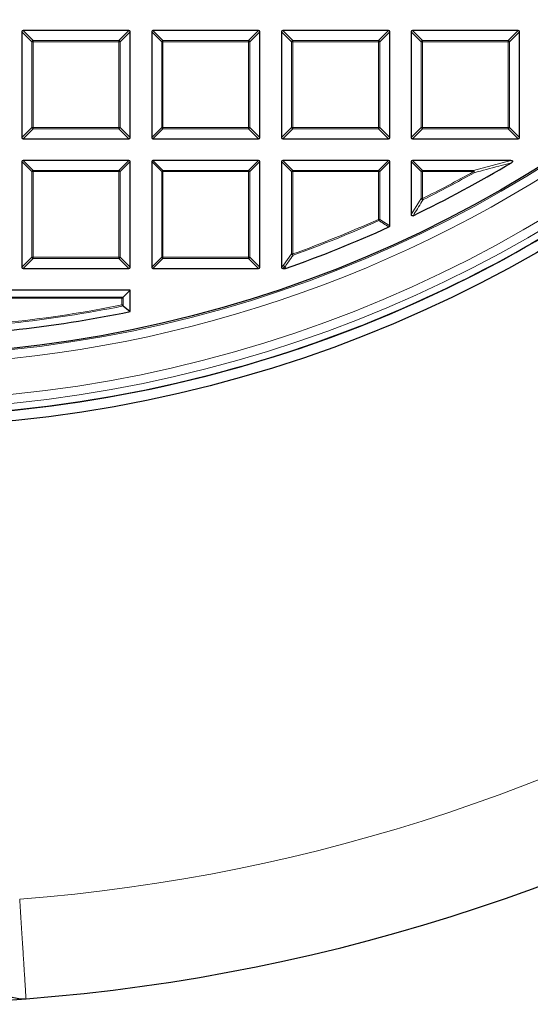
# Model space of a CAD drawing. Units: millimetres. Extents: x 0 to 420, y 0 to 297.
# Drawn here: x 128 to 149, y 122 to 161 of the extents above; entities that cross this region are included whole.
import ezdxf

# ---------------------------------------------------------------- set-up
doc = ezdxf.new("R2010")
doc.units = ezdxf.units.MM

msp = doc.modelspace()

# ---------------------------------------------------------------- linework, layer by layer
at = {"color": 7, "linetype": 'Continuous', "lineweight": 25}
for p, q in [((128.5012, 160.3828), (128.5012, 156.1961)), ((132.7374, 160.4323), (128.5507, 160.4323)), ((132.7869, 156.1961), (132.7869, 160.3828)), ((133.6441, 160.3828), (133.6441, 156.1961)), ((137.8803, 160.4323), (133.6936, 160.4323)), ((137.9298, 156.1961), (137.9298, 160.3828)), ((138.7869, 160.3828), (138.7869, 156.1961)), ((143.0232, 160.4323), (138.8364, 160.4323)), ((143.0726, 156.1961), (143.0726, 160.3828)), ((143.9298, 160.3828), (143.9298, 156.1961)), ((148.166, 160.4323), (143.9793, 160.4323)), ((148.2155, 156.1961), (148.2155, 160.3828)), ((128.5507, 156.1466), (132.7374, 156.1466)), ((133.6936, 156.1466), (137.8803, 156.1466)), ((138.8364, 156.1466), (143.0232, 156.1466)), ((143.9793, 156.1466), (148.166, 156.1466)), ((128.5012, 155.24), (128.5012, 151.0532)), ((132.7374, 155.2894), (128.5507, 155.2894)), ((132.7869, 151.0532), (132.7869, 155.24)), ((133.6441, 155.24), (133.6441, 151.0532)), ((137.8803, 155.2894), (133.6936, 155.2894)), ((137.9298, 151.0532), (137.9298, 155.24)), ((138.7869, 155.24), (138.7869, 151.0532)), ((143.0232, 155.2894), (138.8364, 155.2894)), ((143.0726, 152.6949), (143.0726, 155.24)), ((143.9298, 155.24), (143.9298, 153.1425)), ((147.8713, 155.2894), (143.9793, 155.2894)), ((128.5507, 151.0037), (132.7374, 151.0037)), ((133.6936, 151.0037), (137.8803, 151.0037)), ((138.8364, 151.0037), (138.931, 151.0037)), ((138.9473, 151.0065), (138.931, 151.0037)), ((132.7869, 150.1466), (123.3584, 150.1466)), ((132.4653, 149.8249), (132.5148, 149.8744)), ((132.5148, 149.8744), (132.7869, 150.1466)), ((132.7869, 149.3002), (132.7869, 150.1466)), ((144.6919, 149.9221), (144.6917, 149.9225)), ((132.5148, 149.5222), (132.7869, 149.3002)), ((140.7322, 148.2824), (140.7324, 148.2821))]:
    msp.add_line(p, q, dxfattribs=at)
at = {"color": 8, "linetype": 'Continuous', "lineweight": 18}
for p, q in [((128.8971, 159.9869), (128.5012, 160.3828)), ((128.5507, 160.4323), (128.9466, 160.0364)), ((132.3415, 160.0364), (132.7374, 160.4323)), ((132.7869, 160.3828), (132.391, 159.9869)), ((134.04, 159.9869), (133.6441, 160.3828)), ((133.6936, 160.4323), (134.0895, 160.0364)), ((137.4844, 160.0364), (137.8803, 160.4323)), ((137.9298, 160.3828), (137.5339, 159.9869)), ((139.1828, 159.9869), (138.7869, 160.3828)), ((138.8364, 160.4323), (139.2323, 160.0364)), ((142.6273, 160.0364), (143.0232, 160.4323)), ((143.0726, 160.3828), (142.6767, 159.9869)), ((144.3257, 159.9869), (143.9298, 160.3828)), ((143.9793, 160.4323), (144.3752, 160.0364)), ((147.7701, 160.0364), (148.166, 160.4323)), ((148.2155, 160.3828), (147.8196, 159.9869)), ((128.9466, 159.9869), (128.8971, 159.9869)), ((128.8971, 156.592), (128.8971, 159.9869)), ((128.9466, 160.0364), (128.9466, 159.9869)), ((128.9466, 160.0364), (132.3415, 160.0364)), ((128.9466, 159.9869), (128.9466, 156.592)), ((132.3415, 159.9869), (128.9466, 159.9869)), ((132.3415, 160.0364), (132.3415, 159.9869)), ((132.3415, 156.592), (132.3415, 159.9869)), ((132.391, 159.9869), (132.3415, 159.9869)), ((132.391, 159.9869), (132.391, 156.592)), ((134.0895, 159.9869), (134.04, 159.9869)), ((134.04, 156.592), (134.04, 159.9869)), ((134.0895, 160.0364), (134.0895, 159.9869)), ((134.0895, 160.0364), (137.4844, 160.0364)), ((137.4844, 159.9869), (134.0895, 159.9869)), ((134.0895, 159.9869), (134.0895, 156.592)), ((137.4844, 160.0364), (137.4844, 159.9869)), ((137.5339, 159.9869), (137.4844, 159.9869)), ((137.4844, 156.592), (137.4844, 159.9869)), ((137.5339, 159.9869), (137.5339, 156.592)), ((139.2323, 159.9869), (139.1828, 159.9869)), ((139.1828, 156.592), (139.1828, 159.9869)), ((139.2323, 160.0364), (142.6273, 160.0364)), ((139.2323, 160.0364), (139.2323, 159.9869)), ((142.6273, 159.9869), (139.2323, 159.9869)), ((139.2323, 159.9869), (139.2323, 156.592)), ((142.6273, 160.0364), (142.6273, 159.9869)), ((142.6273, 156.592), (142.6273, 159.9869)), ((142.6767, 159.9869), (142.6273, 159.9869)), ((142.6767, 159.9869), (142.6767, 156.592)), ((144.3752, 159.9869), (144.3257, 159.9869)), ((144.3257, 156.592), (144.3257, 159.9869)), ((144.3752, 160.0364), (147.7701, 160.0364)), ((144.3752, 160.0364), (144.3752, 159.9869)), ((147.7701, 159.9869), (144.3752, 159.9869)), ((144.3752, 159.9869), (144.3752, 156.592)), ((147.7701, 160.0364), (147.7701, 159.9869)), ((147.7701, 156.592), (147.7701, 159.9869)), ((147.8196, 159.9869), (147.7701, 159.9869)), ((147.8196, 159.9869), (147.8196, 156.592)), ((128.5012, 156.1961), (128.8971, 156.592)), ((128.9466, 156.5425), (128.5507, 156.1466)), ((128.9466, 156.592), (128.8971, 156.592)), ((128.9466, 156.592), (128.9466, 156.5425)), ((128.9466, 156.592), (132.3415, 156.592)), ((132.3415, 156.5425), (128.9466, 156.5425)), ((132.3415, 156.592), (132.3415, 156.5425)), ((132.391, 156.592), (132.3415, 156.592)), ((132.7374, 156.1466), (132.3415, 156.5425)), ((132.391, 156.592), (132.7869, 156.1961)), ((133.6441, 156.1961), (134.04, 156.592)), ((134.0895, 156.5425), (133.6936, 156.1466)), ((134.0895, 156.592), (134.04, 156.592)), ((134.0895, 156.592), (137.4844, 156.592)), ((134.0895, 156.592), (134.0895, 156.5425)), ((137.4844, 156.5425), (134.0895, 156.5425)), ((137.4844, 156.592), (137.4844, 156.5425)), ((137.5339, 156.592), (137.4844, 156.592)), ((137.8803, 156.1466), (137.4844, 156.5425)), ((137.5339, 156.592), (137.9298, 156.1961)), ((138.7869, 156.1961), (139.1828, 156.592)), ((139.2323, 156.5425), (138.8364, 156.1466)), ((139.2323, 156.592), (139.1828, 156.592)), ((139.2323, 156.592), (142.6273, 156.592)), ((139.2323, 156.592), (139.2323, 156.5425)), ((142.6273, 156.5425), (139.2323, 156.5425)), ((142.6273, 156.592), (142.6273, 156.5425)), ((142.6767, 156.592), (142.6273, 156.592)), ((143.0232, 156.1466), (142.6273, 156.5425)), ((142.6767, 156.592), (143.0726, 156.1961)), ((143.9298, 156.1961), (144.3257, 156.592)), ((144.3752, 156.5425), (143.9793, 156.1466)), ((144.3752, 156.592), (144.3257, 156.592)), ((144.3752, 156.592), (147.7701, 156.592)), ((144.3752, 156.592), (144.3752, 156.5425)), ((147.7701, 156.5425), (144.3752, 156.5425)), ((147.8196, 156.592), (147.7701, 156.592)), ((147.7701, 156.592), (147.7701, 156.5425)), ((148.166, 156.1466), (147.7701, 156.5425)), ((147.8196, 156.592), (148.2155, 156.1961)), ((128.8971, 154.8441), (128.5012, 155.24)), ((128.5507, 155.2894), (128.9466, 154.8935)), ((132.3415, 154.8935), (132.7374, 155.2894)), ((132.7869, 155.24), (132.391, 154.8441)), ((134.04, 154.8441), (133.6441, 155.24)), ((133.6936, 155.2894), (134.0895, 154.8935)), ((137.4844, 154.8935), (137.8803, 155.2894)), ((137.9298, 155.24), (137.5339, 154.8441)), ((139.1828, 154.8441), (138.7869, 155.24)), ((138.8364, 155.2894), (139.2323, 154.8935)), ((142.6273, 154.8935), (143.0232, 155.2894)), ((143.0726, 155.24), (142.6767, 154.8441)), ((144.3257, 154.8441), (143.9298, 155.24)), ((143.9793, 155.2894), (144.3752, 154.8935)), ((146.3969, 154.8935), (147.8713, 155.2894)), ((128.9466, 154.8441), (128.8971, 154.8441)), ((128.8971, 151.4491), (128.8971, 154.8441)), ((128.9466, 154.8935), (132.3415, 154.8935)), ((128.9466, 154.8935), (128.9466, 154.8441)), ((132.3415, 154.8441), (128.9466, 154.8441)), ((128.9466, 154.8441), (128.9466, 151.4491)), ((132.3415, 154.8935), (132.3415, 154.8441)), ((132.391, 154.8441), (132.3415, 154.8441)), ((132.3415, 151.4491), (132.3415, 154.8441)), ((132.391, 154.8441), (132.391, 151.4491)), ((134.04, 151.4491), (134.04, 154.8441)), ((134.0895, 154.8441), (134.04, 154.8441)), ((134.0895, 154.8935), (134.0895, 154.8441)), ((134.0895, 154.8935), (137.4844, 154.8935)), ((134.0895, 154.8441), (134.0895, 151.4491)), ((137.4844, 154.8441), (134.0895, 154.8441)), ((137.4844, 154.8935), (137.4844, 154.8441)), ((137.5339, 154.8441), (137.4844, 154.8441)), ((137.4844, 151.4491), (137.4844, 154.8441)), ((137.5339, 154.8441), (137.5339, 151.4491)), ((139.2323, 154.8441), (139.1828, 154.8441)), ((139.1828, 151.5802), (139.1828, 154.8441)), ((139.2323, 154.8935), (139.2323, 154.8441)), ((139.2323, 154.8935), (142.6273, 154.8935)), ((142.6273, 154.8441), (139.2323, 154.8441)), ((139.2323, 154.8441), (139.2323, 151.5802)), ((142.6273, 154.8935), (142.6273, 154.8441)), ((142.6273, 152.9504), (142.6273, 154.8441)), ((142.6767, 154.8441), (142.6273, 154.8441)), ((142.6767, 154.8441), (142.6767, 152.9504)), ((144.3752, 154.8441), (144.3257, 154.8441)), ((144.3257, 153.7771), (144.3257, 154.8441)), ((144.3752, 154.8935), (144.3752, 154.8441)), ((144.3752, 154.8935), (146.3969, 154.8935)), ((146.3969, 154.8441), (144.3752, 154.8441)), ((144.3752, 154.8441), (144.3752, 153.7771)), ((146.3969, 154.8441), (146.3969, 154.8935)), ((146.3969, 154.8441), (146.421, 154.8009)), ((143.9298, 153.1425), (144.3257, 153.7771)), ((144.3257, 153.7771), (144.3752, 153.7771)), ((144.3752, 153.7771), (144.3972, 153.7328)), ((142.6273, 152.9504), (142.6767, 152.9504)), ((142.6475, 152.9053), (142.6273, 152.9504)), ((142.6767, 152.9504), (143.0726, 152.6949)), ((128.5012, 151.0532), (128.8971, 151.4491)), ((128.9466, 151.3996), (128.5507, 151.0037)), ((128.9466, 151.4491), (128.8971, 151.4491)), ((128.9466, 151.4491), (128.9466, 151.3996)), ((128.9466, 151.4491), (132.3415, 151.4491)), ((132.3415, 151.3996), (128.9466, 151.3996)), ((132.3415, 151.4491), (132.3415, 151.3996)), ((132.391, 151.4491), (132.3415, 151.4491)), ((132.7374, 151.0037), (132.3415, 151.3996)), ((132.391, 151.4491), (132.7869, 151.0532)), ((133.6441, 151.0532), (134.04, 151.4491)), ((134.0895, 151.3996), (133.6936, 151.0037)), ((134.0895, 151.4491), (134.04, 151.4491)), ((134.0895, 151.4491), (134.0895, 151.3996)), ((134.0895, 151.4491), (137.4844, 151.4491)), ((137.4844, 151.3996), (134.0895, 151.3996)), ((137.5339, 151.4491), (137.4844, 151.4491)), ((137.4844, 151.4491), (137.4844, 151.3996)), ((137.8803, 151.0037), (137.4844, 151.3996)), ((137.5339, 151.4491), (137.9298, 151.0532)), ((138.8678, 151.134), (139.1828, 151.5802)), ((139.1828, 151.5802), (139.2323, 151.5802)), ((139.2491, 151.5336), (139.2323, 151.5802)), ((138.7869, 151.0532), (138.8678, 151.134)), ((138.9172, 151.0846), (138.8364, 151.0037)), ((138.931, 151.0037), (138.9172, 151.0846)), ((123.6305, 149.8744), (132.5148, 149.8744)), ((132.4653, 149.8249), (123.68, 149.8249)), ((132.4653, 149.5627), (132.4653, 149.8249)), ((132.5148, 149.8744), (132.5148, 149.5222))]:
    msp.add_line(p, q, dxfattribs=at)
at = {"color": 8, "linetype": 'Continuous', "lineweight": 18, "flags": 128}
msp.add_lwpolyline([(138.9336, 151.0873), (138.9432, 151.0304), (138.9473, 151.0065)], dxfattribs=at)
at = {"color": 7, "linetype": 'Continuous', "lineweight": 25}
for radius in [52.1429, 51.7381, 49.2857]:
    msp.add_circle((122.9298, 196.8609), radius, dxfattribs=at)
at = {"color": 8, "linetype": 'Continuous', "lineweight": 18}
for radius in [51.4552, 51.0985, 49.3346]:
    msp.add_circle((122.9298, 196.8609), radius, dxfattribs=at)
for centre, radius, start, end in [((122.9298, 196.8609), 49.6899, 178.2913, 89.97006), ((122.9298, 196.8609), 71.0491, 274.427346, 25.572654), ((128.9649, 159.9686), 0.0702, 105.11128, 164.88872), ((132.3232, 159.9686), 0.0702, 15.11128, 74.88872), ((134.1078, 159.9686), 0.0702, 105.11128, 164.88872), ((137.4661, 159.9686), 0.0702, 15.11128, 74.88872), ((139.2506, 159.9686), 0.0702, 105.11128, 164.88872), ((142.609, 159.9686), 0.0702, 15.11128, 74.88872), ((144.3935, 159.9686), 0.0702, 105.11128, 164.88872), ((147.7518, 159.9686), 0.0702, 15.11128, 74.88872), ((128.9649, 156.6103), 0.0702, 195.11128, 254.88872), ((132.3232, 156.6103), 0.0702, 285.11128, 344.88872), ((134.1078, 156.6103), 0.0702, 195.11128, 254.88872), ((137.4661, 156.6103), 0.0702, 285.11128, 344.88872), ((139.2506, 156.6103), 0.0702, 195.11128, 254.88872), ((142.609, 156.6103), 0.0702, 285.11128, 344.88872), ((144.3935, 156.6103), 0.0702, 195.11128, 254.88872), ((147.7518, 156.6103), 0.0702, 285.11128, 344.88872), ((128.9649, 154.8258), 0.0702, 105.11128, 164.88872), ((132.3232, 154.8258), 0.0702, 15.11128, 74.88872), ((134.1078, 154.8258), 0.0702, 105.11128, 164.88872), ((137.4661, 154.8258), 0.0702, 15.11128, 74.88872), ((139.2506, 154.8258), 0.0702, 105.11128, 164.88872), ((142.609, 154.8258), 0.0702, 15.11128, 74.88872), ((144.3935, 154.8258), 0.0702, 105.11128, 164.88872), ((122.9298, 196.8609), 48.126, 296.46229, 299.18407), ((146.3118, 154.8219), 0.1112, 349.08618, 40.09789), ((122.9298, 196.8609), 48.1755, 296.46229, 299.18407), ((144.3949, 153.809), 0.0762, 204.7325, 271.72979), ((122.9298, 196.8609), 48.126, 289.80052, 294.16019), ((122.9298, 196.8609), 48.1755, 289.80052, 294.16019), ((142.6099, 152.9617), 0.0678, 303.7241, 350.43609), ((128.9649, 151.4674), 0.0702, 195.11128, 254.88872), ((132.3232, 151.4674), 0.0702, 285.11128, 344.88872), ((134.1078, 151.4674), 0.0702, 195.11128, 254.88872), ((137.4661, 151.4674), 0.0702, 285.11128, 344.88872), ((139.2517, 151.6077), 0.0741, 201.79216, 268.00836), ((138.9366, 151.1612), 0.074, 201.57636, 267.69478), ((138.9355, 151.1523), 0.0702, 195.11128, 254.88872), ((138.9144, 151.1506), 0.0661, 272.43849, 286.83265), ((122.9298, 196.8609), 48.2992, 270.83131, 281.44631), ((122.9298, 196.8609), 48.2498, 270.89093, 281.39825)]:
    msp.add_arc(centre, radius, start, end, dxfattribs=at)
at = {"color": 7, "linetype": 'Continuous', "lineweight": 25}
for centre, radius, start, end in [((122.9298, 196.8609), 75, 274.385992, 25.614008), ((122.9298, 196.8609), 51.7377, 293.70765, 309.3287), ((122.9298, 196.8609), 48.5714, 295.70984, 300.93231), ((122.9298, 196.8609), 48.5714, 289.25493, 294.46322), ((122.9298, 196.8609), 51.7377, 291.29235, 293.70765), ((122.9298, 196.8609), 48.5714, 270.50556, 281.709), ((122.9298, 196.8609), 51.7377, 271.20765, 291.29235), ((128.5562, 123.5049), 1.4286, 183.4007, 274.38599), ((122.9298, 196.8609), 75, 265.614008, 274.385992)]:
    msp.add_arc(centre, radius, start, end, dxfattribs=at)
for centre, major_axis in [((128.5672, 160.3663), (-0.0522, 0.0522)), ((132.7209, 160.3663), (0.0522, 0.0522)), ((133.7101, 160.3663), (-0.0522, 0.0522)), ((137.8638, 160.3663), (0.0522, 0.0522)), ((138.8529, 160.3663), (-0.0522, 0.0522)), ((143.0067, 160.3663), (0.0522, 0.0522)), ((143.9958, 160.3663), (-0.0522, 0.0522)), ((148.1495, 160.3663), (0.0522, 0.0522)), ((128.5672, 156.2126), (-0.0522, -0.0522)), ((132.7209, 156.2126), (0.0522, -0.0522)), ((133.7101, 156.2126), (-0.0522, -0.0522)), ((137.8638, 156.2126), (0.0522, -0.0522)), ((138.8529, 156.2126), (-0.0522, -0.0522)), ((143.0067, 156.2126), (0.0522, -0.0522)), ((143.9958, 156.2126), (-0.0522, -0.0522)), ((148.1495, 156.2126), (0.0522, -0.0522)), ((128.5672, 155.2235), (-0.0522, 0.0522)), ((132.7209, 155.2235), (0.0522, 0.0522)), ((133.7101, 155.2235), (-0.0522, 0.0522)), ((137.8638, 155.2235), (0.0522, 0.0522)), ((138.8529, 155.2235), (-0.0522, 0.0522)), ((143.0067, 155.2235), (0.0522, 0.0522)), ((143.9958, 155.2235), (-0.0522, 0.0522)), ((128.5672, 151.0697), (-0.0522, -0.0522)), ((132.7209, 151.0697), (0.0522, -0.0522)), ((133.7101, 151.0697), (-0.0522, -0.0522)), ((137.8638, 151.0697), (0.0522, -0.0522)), ((138.8529, 151.0697), (-0.0522, -0.0522))]:
    msp.add_ellipse(centre, major_axis=major_axis, ratio=0.7745967, start_param=5.6241273, end_param=6.9422433, dxfattribs=at)
for points, knots in [([(147.8713, 155.2894), (147.884, 155.2889), (147.902, 155.2881), (147.924, 155.2805), (147.9356, 155.273), (147.9421, 155.2637), (147.9443, 155.2552), (147.9433, 155.245), (147.937, 155.2311), (147.9214, 155.2137), (147.9057, 155.2034), (147.8967, 155.1975)], [0, 0, 0, 0, 0.2300869, 0.3260383, 0.422889, 0.4762033, 0.52979, 0.5793718, 0.6593713, 0.8038076, 1, 1, 1, 1]), ([(144.0007, 153.0979), (143.9942, 153.0953), (143.9827, 153.0908), (143.9647, 153.091), (143.9503, 153.0966), (143.9397, 153.1067), (143.9322, 153.1208), (143.9299, 153.1334), (143.9298, 153.1414), (143.9298, 153.1425)], [0, 0, 0, 0, 0.202661, 0.354981, 0.5084169, 0.6386859, 0.7684748, 0.9681482, 1, 1, 1, 1]), ([(143.0726, 152.6949), (143.0721, 152.6893), (143.0712, 152.6782), (143.0628, 152.6635), (143.0528, 152.6544), (143.0458, 152.6509), (143.0437, 152.6498)], [0, 0, 0, 0, 0.29400076, 0.58879147, 0.87069225, 1, 1, 1, 1]), ([(132.5148, 149.5222), (132.5108, 149.5255), (132.502, 149.5327), (132.4842, 149.5472), (132.4714, 149.5577), (132.4654, 149.5626), (132.4653, 149.5627)], [0, 0, 0, 0, 0.3072852, 0.6798698, 0.9920094, 1, 1, 1, 1])]:
    msp.add_open_spline(points, degree=3, knots=knots, dxfattribs=at)
at = {"color": 8, "linetype": 'Continuous', "lineweight": 18}
for points, knots in [([(147.8967, 155.1975), (147.8634, 155.1883), (147.6966, 155.1422), (147.2068, 155.008), (146.7465, 154.8866), (146.421, 154.8009)], [0, 0, 0, 0, 0.06823284, 0.3411657, 1, 1, 1, 1]), ([(144.3972, 153.7328), (144.3824, 153.7089), (144.3082, 153.5892), (144.1762, 153.3773), (144.0586, 153.1901), (144.0007, 153.0979)], [0, 0, 0, 0, 0.11258127, 0.56290692, 1, 1, 1, 1]), ([(143.0437, 152.6498), (143.0255, 152.6615), (142.9348, 152.7198), (142.8028, 152.8049), (142.6889, 152.8786), (142.6475, 152.9053)], [0, 0, 0, 0, 0.1373464, 0.6867318, 1, 1, 1, 1]), ([(139.2491, 151.5336), (139.2335, 151.5115), (139.1558, 151.4011), (139.0507, 151.2523), (138.961, 151.1259), (138.9336, 151.0873)], [0, 0, 0, 0, 0.1479738, 0.7398695, 1, 1, 1, 1]), ([(128.4144, 126.0238), (128.4336, 125.7237), (128.4719, 125.1236), (128.5236, 124.3111), (128.5692, 123.5955), (128.6072, 122.9975), (128.6364, 122.5372), (128.6544, 122.254), (128.6638, 122.1056), (128.6649, 122.0889), (128.6654, 122.0805)], [0, 0, 0, 0, 0.134182, 0.2683639, 0.4025497, 0.5367354, 0.6709092, 0.8050828, 0.9025414, 1, 1, 1, 1])]:
    msp.add_open_spline(points, degree=3, knots=knots, dxfattribs=at)

doc.saveas('drawing.dxf')
